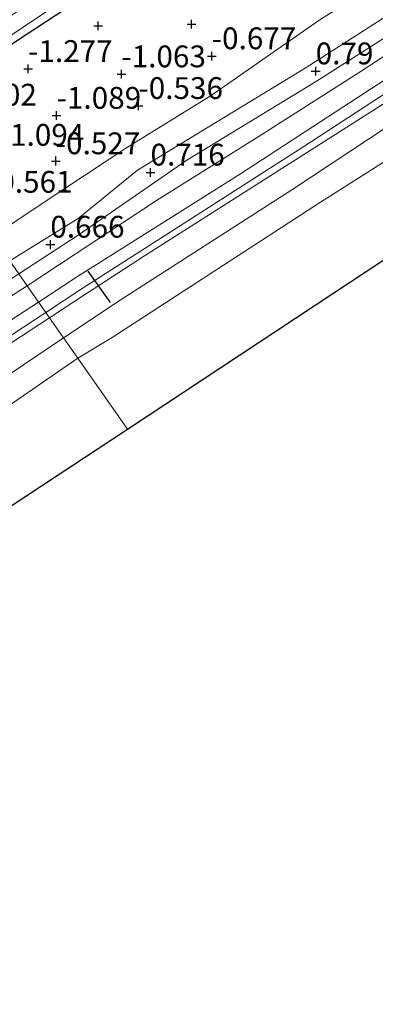
# Model space of a CAD drawing. Units: metres. Extents: x 169997 to 179558, y 537500 to 543750.
# Drawn here: x 171145 to 171186, y 540840 to 540952 of the extents above; entities that cross this region are included whole.
import ezdxf
from ezdxf.enums import TextEntityAlignment as Align

# ---------------------------------------------------------------- set-up
doc = ezdxf.new("R2010")
doc.units = ezdxf.units.M
doc.layers.get('0').update_dxf_attribs({"lineweight": 25})
for name, color, linetype, lineweight in [('B-ME-GW-HOOGTEPUNT-S-B1', 10, 'Continuous', 25), ('B-ME-GW-INSTEEKWATERGANG-L-B1', 10, 'Continuous', 25), ('B-ME-GW-KRUINLIJN-L-B1', 93, 'Continuous', 18), ('B-ME-GW-TEENLIJN-L-B1', 93, 'Continuous', 18), ('B-ME-IE-GRASLAND-GV-B6', 93, 'Continuous', 18), ('B-ME-IE-GRONDWERKLIJN-GROND_INGERICHT-GV-B6', 253, 'Continuous', 18), ('B-ME-IE-HULPGEOMETRIE-L-B1', 53, 'Continuous', 18), ('B-ME-KG-KADASTRAAL-OPNAMEDTMGRENS-L-B1', 10, 'Continuous', 25), ('B-ME-KW-DUIKER-L-B1', 10, 'Continuous', 25), ('B-ME-OB-BEKLEDING-GV-B6', 253, 'Continuous', 18), ('B-ME-OB-WATERLIJN-L-B1', 133, 'OB-WATERLIJN', 18), ('B-ME-OG-WATER-GV-B6', 153, 'Continuous', 18)]:
    doc.layers.add(name, color=color, linetype=linetype, lineweight=lineweight)
doc.styles.add('NLCS-ISO', font='NLCS-ISO.TTF')
doc.linetypes.add('OB-WATERLIJN', pattern='A,10,[32,NLCS.SHX,S=2,R=0,X=0,Y=0],-12', length=22)

# ---------------------------------------------------------------- blocks, each defined once
blk = doc.blocks.new('hoogtepunt')
for p, q in [((-0.5, 0), (0.5, 0)), ((0, 0.5), (0, -0.5))]:
    blk.add_line(p, q)

msp = doc.modelspace()

# ---------------------------------------------------------------- linework, layer by layer
at = {"layer": 'B-ME-GW-INSTEEKWATERGANG-L-B1'}
msp.add_polyline3d([(171132.056, 540941.649, -1.1), (171136.58, 540944.635, -1.109), (171144.745, 540950.139, -1.214), (171153.383, 540955.801, -1.133), (171162.069, 540961.144, -1.238), (171170.517, 540966.674, -1.02), (171180.373, 540973.133, -1.035), (171193.071, 540981.465, -1.103)], dxfattribs=at)
at = {"layer": 'B-ME-GW-KRUINLIJN-L-B1'}
for points in [[(171453.853, 541117.539, 0.905), (171423.823, 541097.993, 0.9), (171412.583, 541090.988, 0.945), (171394.673, 541079.485, 0.938), (171383.618, 541072.355, 1.013), (171373.873, 541065.94, 0.96), (171364.072, 541059.806, 0.968), (171348.641, 541049.749, 0.975), (171336.922, 541041.897, 1.028), (171322.202, 541032.344, 1.028), (171306.067, 541021.823, 1.088), (171294.28, 541014.066, 1.005), (171282.582, 541006.586, 1.08), (171268.898, 540997.483, 1.013), (171258.273, 540990.551, 1.005), (171237.44, 540977.053, 1.005), (171229.457, 540971.924, 1.05), (171215.401, 540962.592, 1.05), (171204.84, 540955.67, 1.095), (171191.468, 540946.931, 1.14), (171177.612, 540937.92, 1.065), (171162.263, 540928.099, 1.08), (171152.174, 540921.618, 1.095), (171148.002, 540918.89, 1.111)], [(171143.859, 540924.802, 0.668), (171151.709, 540929.654, 0.615), (171158.546, 540935.194, 0.683), (171177.761, 540946.902, 0.803), (171190.028, 540954.786, 0.608), (171200.906, 540961.613, 0.675), (171220.267, 540974.423, 0.563), (171244.215, 540989.81, 0.563), (171264.92, 541003.288, 0.555), (171291.242, 541020.003, 0.563), (171314.3, 541034.937, 0.6), (171331.44, 541045.851, 0.488), (171354.827, 541061.125, 0.57), (171371.869, 541072.932, 0.533), (171379.251, 541078.205, 0.54), (171381.237, 541079.827, 0.458), (171382.017, 541081.843, 0.33), (171382.397, 541084.323, 0.053), (171382.436, 541086.026, -0.113)], [(171187.5, 540950.789, 0.95), (171178.945, 540945.361, 0.89), (171164.193, 540936.356, 0.845), (171151.699, 540927.744, 0.78), (171144.904, 540923.311, 0.766)], [(171148.428, 540918.28, 1.171), (171152.654, 540921.045, 1.163), (171159.326, 540925.366, 1.058), (171173.006, 540934.073, 1.095), (171187.477, 540943.272, 1.118)], [(170908.987, 540762.837, 1.433), (170922.774, 540775.424, 1.35), (170933.353, 540784.955, 1.395), (170945.762, 540796.423, 1.395), (170948.031, 540798.494, 1.418), (170949.097, 540799.25, 1.448), (170951.052, 540800.209, 1.448), (170958.016, 540803.189, 1.433), (170965.819, 540806.443, 1.35), (170974.684, 540810.308, 1.365), (170985.218, 540814.68, 1.373), (170992.734, 540818.087, 1.365), (170997.388, 540820.461, 1.335), (171000.841, 540822.268, 1.32), (171007.601, 540826.741, 1.373), (171022.268, 540836.18, 1.365), (171039.828, 540847.562, 1.32), (171057.033, 540858.693, 1.298), (171072.594, 540868.979, 1.215), (171090.72, 540880.87, 1.23), (171113.673, 540895.792, 1.208), (171134.44, 540909.128, 1.2), (171148.428, 540918.28, 1.171)], [(171148.002, 540918.89, 1.111), (171130.235, 540907.273, 1.178), (171107.502, 540892.792, 1.223), (171091.532, 540882.43, 1.215), (171076.077, 540872.397, 1.268), (171059.2, 540861.356, 1.23), (171039.966, 540848.769, 1.268), (171020.733, 540836.182, 1.305), (171006.83, 540827.321, 1.313), (171001.762, 540823.977, 1.283), (170998.85, 540822.41, 1.32), (170994.498, 540820.214, 1.365), (170989.699, 540817.845, 1.32), (170986.883, 540816.595, 1.328), (170968.072, 540808.633, 1.358), (170952.033, 540801.782, 1.403), (170949.636, 540800.795, 1.395), (170948.726, 540800.22, 1.395), (170946.894, 540798.637, 1.358), (170938.862, 540791.339, 1.448), (170919.067, 540773.317, 1.41)]]:
    msp.add_polyline3d(points, dxfattribs=at)
at = {"layer": 'B-ME-GW-TEENLIJN-L-B1'}
for points in [[(171147.168, 540920.08, 0.502), (171151.656, 540922.997, 0.51), (171170.344, 540934.795, 0.458), (171197.121, 540952.225, 0.518), (171219.699, 540967.032, 0.518), (171240.312, 540980.338, 0.465), (171261.609, 540994.237, 0.315), (171264.929, 540996.592, 0.173), (171271.069, 541000.45, 0.405), (171288.915, 541012.078, 0.398), (171311.387, 541026.632, 0.36), (171333.012, 541040.62, 0.36), (171352.122, 541053.181, 0.338), (171377.055, 541069.319, 0.305), (171377.334, 541069.501, 0.345), (171394.817, 541080.836, 0.413), (171411.422, 541091.576, 0.289), (171411.874, 541091.868, 0.308), (171411.93, 541091.904, 0.307), (171426.238, 541101.168, 0.218), (171445.106, 541113.415, 0.195), (171453.099, 541118.588, 0.18)], [(171150.051, 540915.965, -0.051), (171156.543, 540920.312, -0.045), (171176.232, 540932.941, -0.038), (171195.988, 540945.996, 0.015), (171223.667, 540964.065, -0.053), (171241.612, 540975.603, -0.079), (171259.557, 540987.142, -0.105), (171288.033, 541006.098, -0.113), (171309.207, 541019.517, -0.008), (171330.25, 541033.271, -0.053), (171350.135, 541046.346, -0.015), (171369.627, 541058.82, -0.083), (171395.713, 541075.867, -0.12), (171414.547, 541087.661, -0.255), (171432.789, 541099.535, -0.203), (171455.891, 541114.702, -0.154)], [(171382.436, 541086.026, -0.113), (171369.081, 541076.317, -0.192), (171354.289, 541065.155, -0.186), (171334.603, 541052.288, -0.198), (171312.146, 541037.922, -0.295), (171293.297, 541025.615, -0.399), (171276.973, 541014.967, -0.253), (171259.071, 541003.066, -0.246), (171237.83, 540989.429, -0.222), (171218.848, 540977.028, -0.167), (171201.133, 540965.426, -0.088), (171191.697, 540960.299, -0.119), (171179.331, 540952.392, -0.015), (171166.979, 540943.762, -0.106), (171157.066, 540937.662, -0.1), (171147.708, 540931.465, 0.045), (171141.897, 540927.602, 0.024)], [(171145.875, 540921.93, 0.523), (171160.723, 540931.718, 0.59), (171172.393, 540939.036, 0.62), (171184.068, 540946.499, 0.635), (171188.288, 540949.244, 0.68)], [(171145.875, 540921.93, 0.523), (171133.952, 540914.329, 0.568), (171119.75, 540905.001, 0.508), (171103.185, 540894.282, 0.545), (171096.208, 540889.512, 0.53), (171087.285, 540883.72, 0.688), (171079.413, 540878.957, 0.643), (171076.316, 540876.548, 0.635), (171073.192, 540874.226, 0.583), (171068.018, 540870.628, 0.598), (171056.634, 540863.589, 0.658), (171046.961, 540857.55, 0.515), (171040.41, 540853.083, 0.545), (171031.937, 540847.36, 0.658), (171024.389, 540842.542, 0.598), (171015.984, 540836.974, 0.53)], [(170849.22, 540710.337, 0.47), (170855.251, 540715.881, 0.495), (170863.119, 540723.291, 0.533), (170875.149, 540734.741, 0.6), (170889.435, 540747.931, 0.608), (170903.238, 540760.495, 0.6), (170917.368, 540773.753, 0.578), (170928.946, 540784.133, 0.51), (170940.971, 540794.938, 0.593), (170947.597, 540800.455, 0.833), (170949.37, 540801.569, 0.9), (170958.556, 540805.483, 0.81), (170967.239, 540809.504, 0.713), (170982.658, 540816.023, 0.48), (170993.046, 540821.003, 0.503), (170999.086, 540824.183, 0.443), (171010.349, 540831.243, 0.518), (171039.284, 540849.979, 0.555), (171066.078, 540867.517, 0.525), (171084.305, 540879.266, 0.548), (171102.264, 540890.789, 0.458), (171118.623, 540901.355, 0.548), (171134.769, 540912.021, 0.48), (171147.168, 540920.08, 0.502)], [(170852.088, 540706.339, 0.012), (170857.145, 540711.138, 0.053), (170869.231, 540722.293, 0.083), (170881.765, 540733.886, 0.053), (170902.966, 540753.689, 0.038), (170919.196, 540768.756, 0.203), (170933.785, 540782.019, 0.075), (170945.274, 540792.123, 0.068), (170948.333, 540795.04, 0.068), (170949.849, 540796.114, 0.06), (170952.716, 540797.543, 0.008), (170962.68, 540801.866, 0.015), (170980.47, 540809.46, -0.068), (170991.252, 540814.186, 0.023), (171000.129, 540818.736, 0.038), (171007.429, 540822.951, -0.015), (171025.9, 540835.157, 0.113), (171046.225, 540848.465, 0.068), (171065.382, 540860.909, 0.09), (171085.71, 540874.111, 0.06), (171101.331, 540884.262, -0.068), (171120.368, 540896.549, -0.064), (171139.405, 540908.837, -0.06), (171150.051, 540915.965, -0.051)]]:
    msp.add_polyline3d(points, dxfattribs=at)
at = {"layer": 'B-ME-IE-GRASLAND-GV-B6'}
msp.add_polyline3d([(171193.071, 540981.465, -1.103), (171180.373, 540973.133, -1.035), (171170.517, 540966.674, -1.02), (171162.069, 540961.144, -1.238), (171153.383, 540955.801, -1.133), (171144.745, 540950.139, -1.214), (171136.58, 540944.635, -1.109), (171132.056, 540941.649, -1.1), (171131.546, 540942.376, -1.706), (171155.735, 540958.576, -1.706), (171171.148, 540968.407, -1.706), (171190.26, 540980.612, -1.706)], dxfattribs=at)
at = {"layer": 'B-ME-IE-GRONDWERKLIJN-GROND_INGERICHT-GV-B6'}
for points in [[(171191.697, 540960.299, -0.119), (171179.331, 540952.392, -0.015), (171166.979, 540943.762, -0.106), (171157.066, 540937.662, -0.1), (171147.708, 540931.465, 0.045), (171141.897, 540927.602, 0.024), (171137.429, 540933.995, -1.057), (171132.056, 540941.649, -1.1), (171136.58, 540944.635, -1.109), (171144.745, 540950.139, -1.214), (171153.383, 540955.801, -1.133), (171162.069, 540961.144, -1.238), (171170.517, 540966.674, -1.02), (171180.373, 540973.133, -1.035), (171193.071, 540981.465, -1.103)], [(171143.859, 540924.802, 0.668), (171141.897, 540927.602, 0.024), (171147.708, 540931.465, 0.045), (171157.066, 540937.662, -0.1), (171166.979, 540943.762, -0.106), (171179.331, 540952.392, -0.015), (171191.697, 540960.299, -0.119)], [(171187.5, 540950.789, 0.95), (171178.945, 540945.361, 0.89), (171164.193, 540936.356, 0.845), (171151.699, 540927.744, 0.78), (171144.904, 540923.311, 0.766), (171143.859, 540924.802, 0.668), (171151.709, 540929.654, 0.615), (171158.546, 540935.194, 0.683), (171177.761, 540946.902, 0.803), (171190.028, 540954.786, 0.608)], [(171190.028, 540954.786, 0.608), (171177.761, 540946.902, 0.803), (171158.546, 540935.194, 0.683), (171151.709, 540929.654, 0.615), (171143.859, 540924.802, 0.668)], [(171197.121, 540952.225, 0.518), (171170.344, 540934.795, 0.458), (171151.656, 540922.997, 0.51), (171147.168, 540920.08, 0.502), (171145.875, 540921.93, 0.523), (171160.723, 540931.718, 0.59), (171172.393, 540939.036, 0.62), (171184.068, 540946.499, 0.635), (171188.288, 540949.244, 0.68)], [(171188.288, 540949.244, 0.68), (171184.068, 540946.499, 0.635), (171172.393, 540939.036, 0.62), (171160.723, 540931.718, 0.59), (171145.875, 540921.93, 0.523), (171144.904, 540923.311, 0.766), (171151.699, 540927.744, 0.78), (171164.193, 540936.356, 0.845), (171178.945, 540945.361, 0.89), (171187.5, 540950.789, 0.95)], [(171007.356, 540834.46, 0.99), (171018.081, 540841.174, 0.945), (171026.35, 540846.682, 0.855), (171036.452, 540852.919, 0.788), (171044.103, 540858.094, 0.795), (171054.682, 540864.563, 0.728), (171062.419, 540869.515, 0.728), (171071.242, 540875.169, 0.713), (171074.328, 540878.012, 0.765), (171076.917, 540879.883, 0.825), (171090.872, 540888.568, 0.795), (171098.752, 540893.621, 0.72), (171107.596, 540899.322, 0.78), (171129.649, 540913.356, 0.735), (171144.904, 540923.311, 0.766), (171145.875, 540921.93, 0.523)], [(171145.875, 540921.93, 0.523), (171133.952, 540914.329, 0.568), (171119.75, 540905.001, 0.508), (171103.185, 540894.282, 0.545), (171096.208, 540889.512, 0.53), (171087.285, 540883.72, 0.688), (171079.413, 540878.957, 0.643), (171076.316, 540876.548, 0.635), (171073.192, 540874.226, 0.583), (171068.018, 540870.628, 0.598), (171056.634, 540863.589, 0.658), (171046.961, 540857.55, 0.515), (171040.41, 540853.083, 0.545), (171031.937, 540847.36, 0.658), (171024.389, 540842.542, 0.598), (171015.984, 540836.974, 0.53)], [(171015.984, 540836.974, 0.53), (171024.389, 540842.542, 0.598), (171031.937, 540847.36, 0.658), (171040.41, 540853.083, 0.545), (171046.961, 540857.55, 0.515), (171056.634, 540863.589, 0.658), (171068.018, 540870.628, 0.598), (171073.192, 540874.226, 0.583), (171076.316, 540876.548, 0.635), (171079.413, 540878.957, 0.643), (171087.285, 540883.72, 0.688), (171096.208, 540889.512, 0.53), (171103.185, 540894.282, 0.545), (171119.75, 540905.001, 0.508), (171133.952, 540914.329, 0.568), (171145.875, 540921.93, 0.523), (171147.168, 540920.08, 0.502)], [(171147.168, 540920.08, 0.502), (171134.769, 540912.021, 0.48), (171118.623, 540901.355, 0.548), (171102.264, 540890.789, 0.458), (171084.305, 540879.266, 0.548), (171066.078, 540867.517, 0.525), (171039.284, 540849.979, 0.555), (171010.349, 540831.243, 0.518), (170999.086, 540824.183, 0.443), (170993.046, 540821.003, 0.503), (170982.658, 540816.023, 0.48), (170967.239, 540809.504, 0.713), (170958.556, 540805.483, 0.81), (170949.37, 540801.569, 0.9), (170947.597, 540800.455, 0.833), (170940.971, 540794.938, 0.593), (170928.946, 540784.133, 0.51), (170917.368, 540773.753, 0.578)]]:
    msp.add_polyline3d(points, dxfattribs=at)
at = {"layer": 'B-ME-IE-HULPGEOMETRIE-L-B1'}
msp.add_polyline3d([(171157.372, 540905.516, -0.35), (171151.671, 540913.653, -0.35), (171150.051, 540915.965, -0.051), (171148.428, 540918.28, 1.171), (171148.174, 540918.644, 1.135), (171148.002, 540918.89, 1.111), (171147.168, 540920.08, 0.502), (171145.875, 540921.93, 0.523), (171144.904, 540923.311, 0.766), (171143.859, 540924.802, 0.668), (171141.897, 540927.602, 0.024), (171137.429, 540933.995, -1.057), (171132.056, 540941.649, -1.1), (171131.546, 540942.376, -1.706), (171130.424, 540943.978, -1.706), (171129.217, 540945.701, -1.07), (171123.342, 540954.085, -1.185)], dxfattribs=at)
at = {"layer": 'B-ME-KG-KADASTRAAL-OPNAMEDTMGRENS-L-B1'}
for points in [[(171157.372, 540905.516, -0.35), (171180.931, 540921.055, -0.35), (171204.491, 540936.595, -0.35), (171228.051, 540952.134, -0.35), (171251.61, 540967.673, -0.35), (171275.17, 540983.213, -0.35), (171298.73, 540998.752, -0.35), (171322.289, 541014.291, -0.35), (171345.849, 541029.831, -0.35), (171375.367, 541048.255, -0.35), (171404.885, 541066.678, -0.35), (171434.403, 541085.102, -0.35), (171463.92, 541103.526, -0.35)], [(170858.491, 540697.415, -0.35), (170883.458, 540720.169, -0.35), (170908.426, 540742.923, -0.35), (170933.394, 540765.677, -0.35), (170958.361, 540788.43, -0.35), (170984.639, 540798.674, -0.35), (171010.917, 540808.918, -0.35), (171029.224, 540820.993, -0.35), (171047.531, 540833.068, -0.35), (171065.838, 540845.142, -0.35), (171084.144, 540857.217, -0.35), (171102.451, 540869.292, -0.35), (171120.758, 540881.366, -0.35), (171139.065, 540893.441, -0.35), (171157.372, 540905.516, -0.35)]]:
    msp.add_polyline3d(points, dxfattribs=at)
at = {"layer": 'B-ME-KW-DUIKER-L-B1'}
msp.add_line((171152.833, 540923.621, 0.35), (171155.39, 540920.017, 0.013), dxfattribs=at)
at = {"layer": 'B-ME-OB-BEKLEDING-GV-B6'}
for points in [[(171191.468, 540946.931, 1.14), (171177.612, 540937.92, 1.065), (171162.263, 540928.099, 1.08), (171152.174, 540921.618, 1.095), (171148.002, 540918.89, 1.111), (171147.168, 540920.08, 0.502), (171151.656, 540922.997, 0.51), (171170.344, 540934.795, 0.458), (171197.121, 540952.225, 0.518)], [(171187.477, 540943.272, 1.118), (171173.006, 540934.073, 1.095), (171159.326, 540925.366, 1.058), (171152.654, 540921.045, 1.163), (171148.428, 540918.28, 1.171), (171148.174, 540918.644, 1.135), (171148.002, 540918.89, 1.111), (171152.174, 540921.618, 1.095), (171162.263, 540928.099, 1.08), (171177.612, 540937.92, 1.065), (171191.468, 540946.931, 1.14)], [(171195.988, 540945.996, 0.015), (171176.232, 540932.941, -0.038), (171156.543, 540920.312, -0.045), (171150.051, 540915.965, -0.051), (171148.428, 540918.28, 1.171), (171152.654, 540921.045, 1.163), (171159.326, 540925.366, 1.058), (171173.006, 540934.073, 1.095), (171187.477, 540943.272, 1.118)], [(171198.241, 540943.398, -0.35), (171179.542, 540931.534, -0.35), (171155.636, 540916.008, -0.35), (171151.671, 540913.653, -0.35), (171150.051, 540915.965, -0.051), (171156.543, 540920.312, -0.045), (171176.232, 540932.941, -0.038), (171195.988, 540945.996, 0.015)], [(170917.368, 540773.753, 0.578), (170928.946, 540784.133, 0.51), (170940.971, 540794.938, 0.593), (170947.597, 540800.455, 0.833), (170949.37, 540801.569, 0.9), (170958.556, 540805.483, 0.81), (170967.239, 540809.504, 0.713), (170982.658, 540816.023, 0.48), (170993.046, 540821.003, 0.503), (170999.086, 540824.183, 0.443), (171010.349, 540831.243, 0.518), (171039.284, 540849.979, 0.555), (171066.078, 540867.517, 0.525), (171084.305, 540879.266, 0.548), (171102.264, 540890.789, 0.458), (171118.623, 540901.355, 0.548), (171134.769, 540912.021, 0.48), (171147.168, 540920.08, 0.502), (171148.002, 540918.89, 1.111)], [(171148.428, 540918.28, 1.171), (171134.44, 540909.128, 1.2), (171113.673, 540895.792, 1.208), (171090.72, 540880.87, 1.23), (171072.594, 540868.979, 1.215), (171057.033, 540858.693, 1.298), (171039.828, 540847.562, 1.32), (171022.268, 540836.18, 1.365), (171007.601, 540826.741, 1.373), (171000.841, 540822.268, 1.32), (170997.388, 540820.461, 1.335), (170992.734, 540818.087, 1.365), (170985.218, 540814.68, 1.373), (170974.684, 540810.308, 1.365), (170965.819, 540806.443, 1.35), (170958.016, 540803.189, 1.433), (170951.052, 540800.209, 1.448), (170949.097, 540799.25, 1.448), (170948.031, 540798.494, 1.418), (170945.762, 540796.423, 1.395), (170933.353, 540784.955, 1.395), (170922.774, 540775.424, 1.35), (170908.987, 540762.837, 1.433)], [(170908.987, 540762.837, 1.433), (170922.774, 540775.424, 1.35), (170933.353, 540784.955, 1.395), (170945.762, 540796.423, 1.395), (170948.031, 540798.494, 1.418), (170949.097, 540799.25, 1.448), (170951.052, 540800.209, 1.448), (170958.016, 540803.189, 1.433), (170965.819, 540806.443, 1.35), (170974.684, 540810.308, 1.365), (170985.218, 540814.68, 1.373), (170992.734, 540818.087, 1.365), (170997.388, 540820.461, 1.335), (171000.841, 540822.268, 1.32), (171007.601, 540826.741, 1.373), (171022.268, 540836.18, 1.365), (171039.828, 540847.562, 1.32), (171057.033, 540858.693, 1.298), (171072.594, 540868.979, 1.215), (171090.72, 540880.87, 1.23), (171113.673, 540895.792, 1.208), (171134.44, 540909.128, 1.2), (171148.428, 540918.28, 1.171), (171150.051, 540915.965, -0.051)], [(170919.067, 540773.317, 1.41), (170938.862, 540791.339, 1.448), (170946.894, 540798.637, 1.358), (170948.726, 540800.22, 1.395), (170949.636, 540800.795, 1.395), (170952.033, 540801.782, 1.403), (170968.072, 540808.633, 1.358), (170986.883, 540816.595, 1.328), (170989.699, 540817.845, 1.32), (170994.498, 540820.214, 1.365), (170998.85, 540822.41, 1.32), (171001.762, 540823.977, 1.283), (171006.83, 540827.321, 1.313), (171020.733, 540836.182, 1.305), (171039.966, 540848.769, 1.268), (171059.2, 540861.356, 1.23), (171076.077, 540872.397, 1.268), (171091.532, 540882.43, 1.215), (171107.502, 540892.792, 1.223), (171130.235, 540907.273, 1.178), (171148.002, 540918.89, 1.111), (171148.174, 540918.644, 1.135), (171148.428, 540918.28, 1.171)], [(171148.002, 540918.89, 1.111), (171130.235, 540907.273, 1.178), (171107.502, 540892.792, 1.223), (171091.532, 540882.43, 1.215), (171076.077, 540872.397, 1.268), (171059.2, 540861.356, 1.23), (171039.966, 540848.769, 1.268), (171020.733, 540836.182, 1.305), (171006.83, 540827.321, 1.313), (171001.762, 540823.977, 1.283), (170998.85, 540822.41, 1.32), (170994.498, 540820.214, 1.365), (170989.699, 540817.845, 1.32), (170986.883, 540816.595, 1.328), (170968.072, 540808.633, 1.358), (170952.033, 540801.782, 1.403), (170949.636, 540800.795, 1.395), (170948.726, 540800.22, 1.395), (170946.894, 540798.637, 1.358), (170938.862, 540791.339, 1.448), (170919.067, 540773.317, 1.41)], [(171150.051, 540915.965, -0.051), (171139.405, 540908.837, -0.06), (171120.368, 540896.549, -0.064), (171101.331, 540884.262, -0.068), (171085.71, 540874.111, 0.06), (171065.382, 540860.909, 0.09), (171046.225, 540848.465, 0.068), (171025.9, 540835.157, 0.113), (171007.429, 540822.951, -0.015), (171000.129, 540818.736, 0.038), (170991.252, 540814.186, 0.023), (170980.47, 540809.46, -0.068), (170962.68, 540801.866, 0.015), (170952.716, 540797.543, 0.008), (170949.849, 540796.114, 0.06), (170948.333, 540795.04, 0.068), (170945.274, 540792.123, 0.068), (170933.785, 540782.019, 0.075), (170919.196, 540768.756, 0.203)], [(170919.196, 540768.756, 0.203), (170933.785, 540782.019, 0.075), (170945.274, 540792.123, 0.068), (170948.333, 540795.04, 0.068), (170949.849, 540796.114, 0.06), (170952.716, 540797.543, 0.008), (170962.68, 540801.866, 0.015), (170980.47, 540809.46, -0.068), (170991.252, 540814.186, 0.023), (171000.129, 540818.736, 0.038), (171007.429, 540822.951, -0.015), (171025.9, 540835.157, 0.113), (171046.225, 540848.465, 0.068), (171065.382, 540860.909, 0.09), (171085.71, 540874.111, 0.06), (171101.331, 540884.262, -0.068), (171120.368, 540896.549, -0.064), (171139.405, 540908.837, -0.06), (171150.051, 540915.965, -0.051), (171151.671, 540913.653, -0.35)], [(171151.671, 540913.653, -0.35), (171133.326, 540901.02, -0.35), (171116.134, 540890.122, -0.35), (171094.155, 540875.571, -0.35), (171073.078, 540861.689, -0.35), (171053.73, 540849.176, -0.35), (171035.495, 540837.28, -0.35), (171017.04, 540824.884, -0.35), (171005.996, 540818.231, -0.35), (170994.334, 540812.287, -0.35), (170976.899, 540804.203, -0.35), (170959.761, 540797.075, -0.35), (170953.505, 540793.874, -0.35), (170950.18, 540791.517, -0.35), (170942.638, 540784.217, -0.35), (170935.781, 540777.977, -0.35), (170931.329, 540774.821, -0.35), (170928.192, 540772.281, -0.35), (170921.717, 540766.311, -0.35), (170910.228, 540755.467, -0.35)]]:
    msp.add_polyline3d(points, dxfattribs=at)
at = {"layer": 'B-ME-OB-WATERLIJN-L-B1'}
for points in [[(171457.282, 541112.766, -0.35), (171439.398, 541100.896, -0.35), (171424.09, 541091.368, -0.35), (171421.148, 541089.444, -0.35), (171407.085, 541080.354, -0.35), (171386.513, 541067.033, -0.35), (171362.292, 541051.181, -0.35), (171337.372, 541035.005, -0.35), (171311.45, 541017.987, -0.35), (171278.82, 540996.537, -0.35), (171247.205, 540975.574, -0.35), (171227.861, 540963.093, -0.35), (171211.57, 540952.155, -0.35), (171198.241, 540943.398, -0.35), (171179.542, 540931.534, -0.35), (171155.636, 540916.008, -0.35), (171151.671, 540913.653, -0.35)], [(171151.671, 540913.653, -0.35), (171133.326, 540901.02, -0.35), (171116.134, 540890.122, -0.35), (171094.155, 540875.571, -0.35), (171073.078, 540861.689, -0.35), (171053.73, 540849.176, -0.35), (171035.495, 540837.28, -0.35), (171017.04, 540824.884, -0.35), (171005.996, 540818.231, -0.35), (170994.334, 540812.287, -0.35), (170976.899, 540804.203, -0.35), (170959.761, 540797.075, -0.35), (170953.505, 540793.874, -0.35), (170950.18, 540791.517, -0.35), (170942.638, 540784.217, -0.35), (170935.781, 540777.977, -0.35), (170931.329, 540774.821, -0.35), (170928.192, 540772.281, -0.35), (170921.717, 540766.311, -0.35), (170910.228, 540755.467, -0.35)]]:
    msp.add_polyline3d(points, dxfattribs=at)
at = {"layer": 'B-ME-OG-WATER-GV-B6'}
for points in [[(171190.26, 540980.612, -1.706), (171171.148, 540968.407, -1.706), (171155.735, 540958.576, -1.706), (171131.546, 540942.376, -1.706), (171130.424, 540943.978, -1.706), (171135.514, 540947.331, -1.706), (171151.098, 540957.675, -1.706), (171174.469, 540972.973, -1.706), (171189.156, 540981.968, -1.706)], [(171204.491, 540936.595, -0.35), (171180.931, 540921.055, -0.35), (171157.372, 540905.516, -0.35), (171151.671, 540913.653, -0.35), (171155.636, 540916.008, -0.35), (171179.542, 540931.534, -0.35), (171198.241, 540943.398, -0.35)], [(170910.228, 540755.467, -0.35), (170921.717, 540766.311, -0.35), (170928.192, 540772.281, -0.35), (170931.329, 540774.821, -0.35), (170935.781, 540777.977, -0.35), (170942.638, 540784.217, -0.35), (170950.18, 540791.517, -0.35), (170953.505, 540793.874, -0.35), (170959.761, 540797.075, -0.35), (170976.899, 540804.203, -0.35), (170994.334, 540812.287, -0.35), (171005.996, 540818.231, -0.35), (171017.04, 540824.884, -0.35), (171035.495, 540837.28, -0.35), (171053.73, 540849.176, -0.35), (171073.078, 540861.689, -0.35), (171094.155, 540875.571, -0.35), (171116.134, 540890.122, -0.35), (171133.326, 540901.02, -0.35), (171151.671, 540913.653, -0.35), (171157.372, 540905.516, -0.35)], [(171157.372, 540905.516, -0.35), (171139.065, 540893.441, -0.35), (171120.758, 540881.366, -0.35), (171102.451, 540869.292, -0.35), (171084.144, 540857.217, -0.35), (171065.838, 540845.142, -0.35), (171047.531, 540833.068, -0.35), (171029.224, 540820.993, -0.35), (171010.917, 540808.918, -0.35), (170984.639, 540798.674, -0.35), (170958.361, 540788.43, -0.35), (170933.394, 540765.677, -0.35), (170908.426, 540742.923, -0.35)]]:
    msp.add_polyline3d(points, dxfattribs=at)

# ---------------------------------------------------------------- block references
at = {"layer": 'B-ME-GW-HOOGTEPUNT-S-B1', "rotation": 90}
for p in [(171154.017, 540951.762, -1.189), (171154.017, 540951.762, -1.189), (171164.728, 540951.944, -1.164), (171164.728, 540951.944, -1.164), (171167.052, 540948.303, -0.677), (171167.052, 540948.303, -0.677), (171145.971, 540946.84, -1.277), (171145.971, 540946.84, -1.277), (171156.675, 540946.231, -1.063), (171156.675, 540946.231, -1.063), (171178.979, 540946.57, 0.79), (171178.979, 540946.57, 0.79), (171158.636, 540942.597, -0.536), (171158.636, 540942.597, -0.536), (171149.242, 540941.474, -1.089), (171149.242, 540941.474, -1.089), (171149.146, 540936.26, -0.527), (171149.146, 540936.26, -0.527), (171160.02, 540934.959, 0.716), (171160.02, 540934.959, 0.716), (171148.524, 540926.687, 0.666), (171148.524, 540926.687, 0.666)]:
    msp.add_blockref('hoogtepunt', p, dxfattribs=at)

# ---------------------------------------------------------------- texts
at = {"layer": 'B-ME-GW-HOOGTEPUNT-S-B1', "ltscale": 0.2, "style": 'NLCS-ISO'}
for s, p in [('-0.677', (171167.052, 540948.303, -0.677)), ('-0.677', (171167.052, 540948.303, -0.677)), ('-1.277', (171145.971, 540946.84, -1.277)), ('-1.277', (171145.971, 540946.84, -1.277)), ('0.79', (171178.979, 540946.57, 0.79)), ('0.79', (171178.979, 540946.57, 0.79)), ('-1.063', (171156.675, 540946.231, -1.063)), ('-1.063', (171156.675, 540946.231, -1.063)), ('-1.102', (171137.271, 540941.835, -1.102)), ('-1.102', (171137.271, 540941.835, -1.102)), ('-0.536', (171158.636, 540942.597, -0.536)), ('-0.536', (171158.636, 540942.597, -0.536)), ('-1.089', (171149.242, 540941.474, -1.089)), ('-1.089', (171149.242, 540941.474, -1.089)), ('-1.094', (171142.718, 540937.229, -1.094)), ('-1.094', (171142.718, 540937.229, -1.094)), ('-0.527', (171149.146, 540936.26, -0.527)), ('-0.527', (171149.146, 540936.26, -0.527)), ('0.716', (171160.02, 540934.959, 0.716)), ('0.716', (171160.02, 540934.959, 0.716)), ('-0.561', (171141.369, 540931.841, -0.561)), ('-0.561', (171141.369, 540931.841, -0.561)), ('0.666', (171148.524, 540926.687, 0.666)), ('0.666', (171148.524, 540926.687, 0.666))]:
    msp.add_text(s, height=2.5, dxfattribs=at).set_placement(p, align=Align.BOTTOM_LEFT)

doc.saveas('drawing.dxf')
